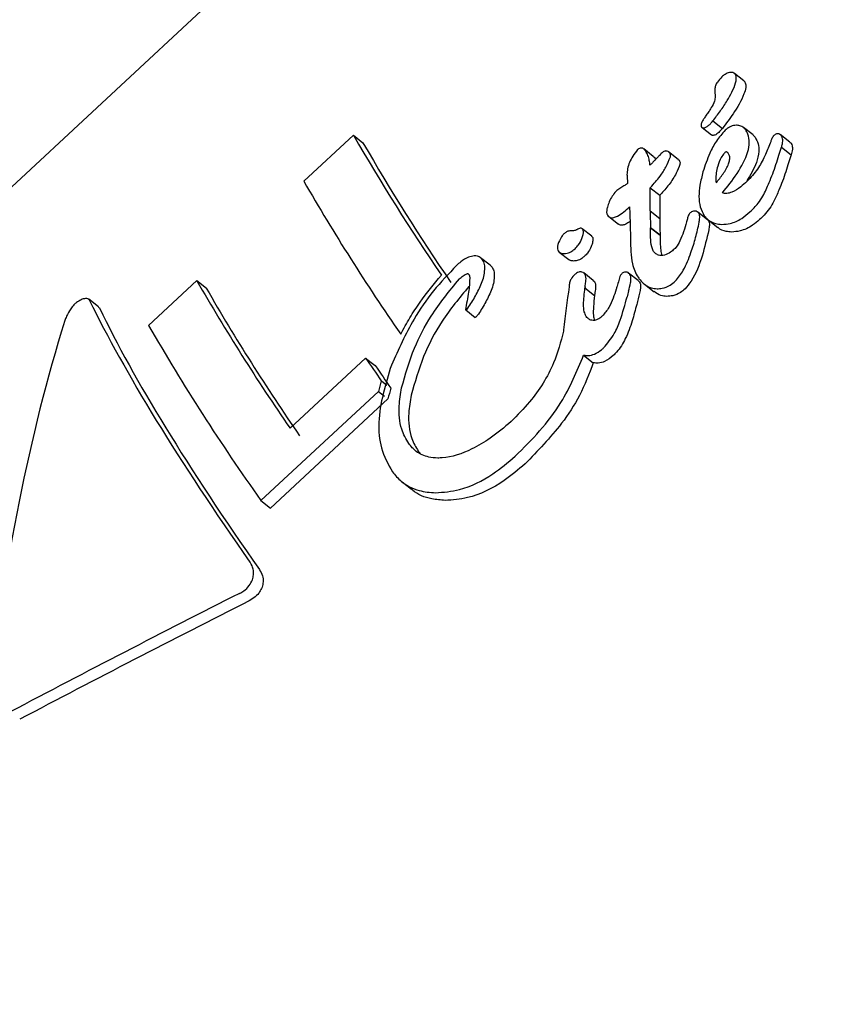
# Model space of a CAD drawing. Units: millimetres. Extents: x 384 to 1479, y 660 to 1427.
# Drawn here: x 1160 to 1161, y 1063 to 1064 of the extents above; entities that cross this region are included whole.
import ezdxf

# ---------------------------------------------------------------- set-up
doc = ezdxf.new("R2010")
doc.units = ezdxf.units.MM
doc.header["$LTSCALE"] = 100

msp = doc.modelspace()

# ---------------------------------------------------------------- linework, layer by layer
at = {"color": 7, "linetype": 'Continuous', "lineweight": 25}
for p, q in [((1161.9594, 1066.2337), (1158.1213, 1062.6667)), ((1160.4327, 1064.1139), (1160.4211, 1064.123)), ((1160.3947, 1064.0649), (1160.4063, 1064.0558)), ((1160.3815, 1064.057), (1160.3931, 1064.0479)), ((1160.4437, 1064.0478), (1160.432, 1064.0569)), ((1159.9562, 1064.0476), (1159.8958, 1063.9914)), ((1159.9562, 1064.0476), (1159.9679, 1064.0384)), ((1160.4437, 1064.0477), (1160.4462, 1064.0451)), ((1160.4886, 1064.0391), (1160.4768, 1064.0483)), ((1160.3221, 1064.0217), (1160.3105, 1064.0308)), ((1160.3523, 1064.0181), (1160.3406, 1064.0272)), ((1160.4784, 1064.0328), (1160.4783, 1064.0327)), ((1160.4784, 1064.0328), (1160.4902, 1064.0236)), ((1160.3242, 1064.0192), (1160.3249, 1064.018)), ((1160.4367, 1063.9913), (1160.4363, 1063.9909)), ((1160.3183, 1063.9835), (1160.3188, 1063.9839)), ((1160.3183, 1063.9835), (1160.33, 1063.9743)), ((1160.3305, 1063.9748), (1160.33, 1063.9743)), ((1160.3182, 1063.9552), (1160.3299, 1063.9461)), ((1160.2679, 1063.9482), (1160.2796, 1063.939)), ((1160.388, 1063.9444), (1160.3763, 1063.9537)), ((1160.389, 1063.9444), (1160.4008, 1063.9351)), ((1160.247, 1063.9243), (1160.2354, 1063.9335)), ((1160.3187, 1063.9351), (1160.3187, 1063.9347)), ((1160.3187, 1063.9351), (1160.3304, 1063.9259)), ((1160.3187, 1063.9347), (1160.3304, 1063.9255)), ((1160.3304, 1063.9259), (1160.3304, 1063.9255)), ((1160.123, 1063.889), (1160.1114, 1063.898)), ((1160.2074, 1063.9048), (1160.219, 1063.8957)), ((1160.123, 1063.8889), (1160.1254, 1063.8864)), ((1159.7652, 1063.8701), (1159.7064, 1063.8154)), ((1159.7652, 1063.8701), (1159.7769, 1063.8609)), ((1160.2489, 1063.8704), (1160.2373, 1063.8795)), ((1160.2489, 1063.8704), (1160.2502, 1063.8691)), ((1160.3036, 1063.8702), (1160.2918, 1063.8794)), ((1160.2387, 1063.8612), (1160.2504, 1063.8521)), ((1160.3112, 1063.8658), (1160.323, 1063.8566)), ((1159.6453, 1063.8381), (1159.6335, 1063.8474)), ((1159.6452, 1063.8379), (1159.6464, 1063.8367)), ((1160.0933, 1063.8344), (1160.1048, 1063.8253)), ((1159.9712, 1063.7756), (1159.8791, 1063.69)), ((1159.9712, 1063.7756), (1159.9828, 1063.7666)), ((1160.2371, 1063.7792), (1160.2489, 1063.77)), ((1159.9904, 1063.748), (1159.9972, 1063.7426)), ((1159.8435, 1063.6017), (1159.9868, 1063.7349)), ((1159.9984, 1063.7259), (1159.855, 1063.5926)), ((1159.9868, 1063.7349), (1159.9943, 1063.7291)), ((1160.0354, 1063.6621), (1160.0376, 1063.6597)), ((1160.0156, 1063.6247), (1160.0273, 1063.6155)), ((1159.8435, 1063.6017), (1159.855, 1063.5926))]:
    msp.add_line(p, q, dxfattribs=at)
for centre, radius, start, end in [((1162.1812, 1065.3288), 2.5675, 209.9354, 214.4359), ((1162.155, 1065.2951), 2.5224, 209.8816, 214.4594), ((1162.1812, 1065.3095), 2.6383, 209.9755, 214.7726), ((1162.0305, 1065.1759), 2.6147, 209.9618, 214.6312), ((1161.999, 1065.139), 2.5635, 209.9068, 214.6668), ((1162.0986, 1065.1995), 2.7638, 210.0535, 215.3175), ((1162.9017, 1065.7791), 3.5499, 214.3588, 214.9019), ((1163.695, 1066.313), 4.5016, 214.4487, 214.8774)]:
    msp.add_arc(centre, radius, start, end, dxfattribs=at)
for centre, major_axis, ratio, start_param, end_param in [((1161.2057, 1063.622), (-0.4843, 1.4484), 0.454886, 1.087961, 1.088344), ((1161.1424, 1063.5632), (-0.3055, 1.5711), 0.487544, 1.225255, 1.238415), ((1161.1176, 1063.5401), (-0.3106, 1.5678), 0.486932, 1.215296, 1.228684), ((1161.1424, 1063.5632), (-0.3012, 1.549), 0.487544, 1.227666, 1.24102), ((1161.0899, 1063.5144), (0.0985, 1.8166), 0.494972, 1.404755, 1.434149), ((1161.1167, 1063.5393), (0.1345, 1.8378), 0.492757, 1.430102, 1.430901), ((1160.5576, 1063.0197), (-0.9608, 1.0456), 0.171176, 0.519056, 0.915263), ((1161.1167, 1063.5393), (0.1326, 1.812), 0.492757, 1.432691, 1.433501), ((1161.2516, 1063.6647), (0.6009, 2.1273), 0.441735, 1.604963, 1.608248), ((1161.2516, 1063.6647), (0.5924, 2.0973), 0.441735, 1.608063, 1.611397), ((1160.5576, 1063.0197), (-0.9472, 1.0309), 0.171176, 0.515477, 0.917434), ((1160.3418, 1062.8191), (-0.1447, 1.6721), 0.498982, 0.885479, 1.198338), ((1161.0892, 1063.5137), (0.0929, 1.8133), 0.495287, 1.431969, 1.432534), ((1160.9651, 1063.3984), (-0.7291, 1.2547), 0.354858, 1.041026, 1.04164), ((1160.8683, 1063.3085), (0.4374, 2.0214), 0.46308, 1.452593, 1.459154), ((1160.8683, 1063.3085), (0.4312, 1.9929), 0.46308, 1.454068, 1.460724), ((1160.0238, 1062.5236), (3.6509, 1.9151), 0.230999, 1.506337, 1.582784), ((1160.0238, 1062.5236), (3.5994, 1.8881), 0.230999, 1.503914, 1.581472)]:
    msp.add_ellipse(centre, major_axis=major_axis, ratio=ratio, start_param=start_param, end_param=end_param, dxfattribs=at)
for points, knots in [([(1160.3947, 1064.0649), (1160.3978, 1064.069), (1160.404, 1064.0771), (1160.4118, 1064.0888), (1160.4182, 1064.1002), (1160.4222, 1064.1091), (1160.4235, 1064.1161), (1160.4232, 1064.1199), (1160.4222, 1064.1216), (1160.4219, 1064.1221)], [0, 0, 0, 0, 0.2278747, 0.4557841, 0.6290412, 0.8153028, 0.8902016, 0.9659675, 1, 1, 1, 1]), ([(1160.4149, 1064.1239), (1160.414, 1064.1237), (1160.4123, 1064.1232), (1160.4091, 1064.1215), (1160.407, 1064.1197), (1160.4057, 1064.1186)], [0, 0, 0, 0, 0.278652, 0.539275, 1, 1, 1, 1]), ([(1160.4219, 1064.1221), (1160.4214, 1064.1226), (1160.4204, 1064.1237), (1160.4178, 1064.1243), (1160.4159, 1064.1241), (1160.4149, 1064.1239)], [0, 0, 0, 0, 0.2781542, 0.6303652, 1, 1, 1, 1]), ([(1160.4057, 1064.1186), (1160.4038, 1064.1166), (1160.4006, 1064.1135), (1160.3977, 1064.108), (1160.3969, 1064.1034), (1160.3972, 1064.1007), (1160.3973, 1064.0994)], [0, 0, 0, 0, 0.367519, 0.584674, 0.802548, 1, 1, 1, 1]), ([(1160.4335, 1064.113), (1160.434, 1064.1121), (1160.435, 1064.11), (1160.4349, 1064.1046), (1160.431, 1064.0918), (1160.4207, 1064.0749), (1160.4107, 1064.0617), (1160.4063, 1064.0558)], [0, 0, 0, 0, 0.0584686, 0.1298818, 0.2568856, 0.6701424, 1, 1, 1, 1]), ([(1160.4326, 1064.1138), (1160.4329, 1064.1137), (1160.4332, 1064.1134), (1160.4334, 1064.1131), (1160.4335, 1064.113)], [0, 0, 0, 0, 0.685244, 1, 1, 1, 1]), ([(1160.3973, 1064.0988), (1160.3975, 1064.0975), (1160.3978, 1064.0944), (1160.3967, 1064.0882), (1160.3939, 1064.0827), (1160.3917, 1064.0794), (1160.3912, 1064.0785)], [0, 0, 0, 0, 0.202623, 0.473357, 0.859825, 1, 1, 1, 1]), ([(1160.3912, 1064.0785), (1160.3907, 1064.0778), (1160.3897, 1064.0763), (1160.3877, 1064.0734), (1160.3862, 1064.0713), (1160.3852, 1064.0698)], [0, 0, 0, 0, 0.250322, 0.500002, 1, 1, 1, 1]), ([(1160.3852, 1064.0698), (1160.3844, 1064.0686), (1160.3828, 1064.0662), (1160.381, 1064.0631), (1160.3802, 1064.0605), (1160.3803, 1064.0588), (1160.3807, 1064.0579), (1160.381, 1064.0575)], [0, 0, 0, 0, 0.300953, 0.611759, 0.747756, 0.885032, 1, 1, 1, 1]), ([(1160.3903, 1064.0601), (1160.3907, 1064.0605), (1160.3917, 1064.0615), (1160.3932, 1064.0631), (1160.3941, 1064.0643), (1160.3947, 1064.0649)], [0, 0, 0, 0, 0.3027423, 0.6060931, 1, 1, 1, 1]), ([(1160.381, 1064.0575), (1160.3812, 1064.0573), (1160.3816, 1064.0568), (1160.3828, 1064.0563), (1160.3838, 1064.0565), (1160.3843, 1064.0565)], [0, 0, 0, 0, 0.2482829, 0.5672664, 1, 1, 1, 1]), ([(1160.4099, 1064.0538), (1160.4061, 1064.0495), (1160.3986, 1064.0409), (1160.3895, 1064.0234), (1160.3852, 1064.0106), (1160.3826, 1064.003)], [0, 0, 0, 0, 0.294839, 0.583717, 1, 1, 1, 1]), ([(1160.3843, 1064.0565), (1160.3847, 1064.0566), (1160.3857, 1064.0569), (1160.3877, 1064.0579), (1160.3892, 1064.0592), (1160.3903, 1064.0601)], [0, 0, 0, 0, 0.19045, 0.441108, 1, 1, 1, 1]), ([(1160.4019, 1064.051), (1160.4012, 1064.0504), (1160.4, 1064.0493), (1160.398, 1064.048), (1160.3967, 1064.0476), (1160.396, 1064.0474)], [0, 0, 0, 0, 0.380477, 0.64568, 1, 1, 1, 1]), ([(1160.4063, 1064.0558), (1160.4059, 1064.0553), (1160.405, 1064.0543), (1160.4036, 1064.0526), (1160.4025, 1064.0516), (1160.4019, 1064.051)], [0, 0, 0, 0, 0.304106, 0.607609, 1, 1, 1, 1]), ([(1160.4064, 1063.9771), (1160.4125, 1063.9847), (1160.4249, 1064.0002), (1160.4366, 1064.0216), (1160.4397, 1064.0385), (1160.4384, 1064.0479), (1160.4356, 1064.0525), (1160.4345, 1064.0543)], [0, 0, 0, 0, 0.32752, 0.658253, 0.78616, 0.915222, 1, 1, 1, 1]), ([(1160.4235, 1064.0597), (1160.4223, 1064.0596), (1160.419, 1064.0593), (1160.4142, 1064.0573), (1160.4112, 1064.0548), (1160.4099, 1064.0538)], [0, 0, 0, 0, 0.268992, 0.70202, 1, 1, 1, 1]), ([(1160.4345, 1064.0543), (1160.4338, 1064.0551), (1160.432, 1064.0573), (1160.4281, 1064.0593), (1160.4249, 1064.0596), (1160.4235, 1064.0597)], [0, 0, 0, 0, 0.258846, 0.685479, 1, 1, 1, 1]), ([(1160.396, 1064.0474), (1160.3954, 1064.0473), (1160.3945, 1064.0472), (1160.3935, 1064.0475), (1160.3932, 1064.0478), (1160.3931, 1064.0479)], [0, 0, 0, 0, 0.510937, 0.913528, 1, 1, 1, 1]), ([(1160.4462, 1064.0451), (1160.4477, 1064.0426), (1160.4506, 1064.0375), (1160.4513, 1064.0265), (1160.4474, 1064.0105), (1160.4406, 1063.9991), (1160.4362, 1063.9918)], [0, 0, 0, 0, 0.173906, 0.348014, 0.580728, 1, 1, 1, 1]), ([(1160.4692, 1064.0472), (1160.4687, 1064.0465), (1160.4673, 1064.0449), (1160.466, 1064.0415), (1160.465, 1064.0389), (1160.4645, 1064.0377)], [0, 0, 0, 0, 0.228933, 0.612891, 1, 1, 1, 1]), ([(1160.474, 1064.0493), (1160.4735, 1064.0493), (1160.4723, 1064.0492), (1160.4707, 1064.0484), (1160.4697, 1064.0475), (1160.4692, 1064.0472)], [0, 0, 0, 0, 0.299882, 0.70324, 1, 1, 1, 1]), ([(1160.4784, 1064.0465), (1160.4781, 1064.047), (1160.4773, 1064.0481), (1160.4758, 1064.0491), (1160.4745, 1064.0493), (1160.474, 1064.0493)], [0, 0, 0, 0, 0.317113, 0.720309, 1, 1, 1, 1]), ([(1160.4783, 1064.0327), (1160.4788, 1064.0341), (1160.4799, 1064.0376), (1160.4802, 1064.0423), (1160.4792, 1064.0454), (1160.4786, 1064.0463), (1160.4784, 1064.0465)], [0, 0, 0, 0, 0.296517, 0.725781, 0.939969, 1, 1, 1, 1]), ([(1160.4885, 1064.039), (1160.4887, 1064.0389), (1160.4894, 1064.0385), (1160.4899, 1064.0378), (1160.4902, 1064.0373)], [0, 0, 0, 0, 0.27056, 1, 1, 1, 1]), ([(1160.3029, 1064.03), (1160.3009, 1064.0273), (1160.2954, 1064.0203), (1160.2906, 1064.0093), (1160.2901, 1064.0018), (1160.29, 1063.9994)], [0, 0, 0, 0, 0.289461, 0.773588, 1, 1, 1, 1]), ([(1160.3072, 1064.0319), (1160.3068, 1064.0319), (1160.3058, 1064.0318), (1160.3043, 1064.0311), (1160.3034, 1064.0303), (1160.3029, 1064.03)], [0, 0, 0, 0, 0.261135, 0.675413, 1, 1, 1, 1]), ([(1160.3127, 1064.0283), (1160.3123, 1064.0288), (1160.3116, 1064.0298), (1160.3102, 1064.0311), (1160.3086, 1064.0319), (1160.3075, 1064.0319), (1160.3072, 1064.0319)], [0, 0, 0, 0, 0.271897, 0.525087, 0.86846, 1, 1, 1, 1]), ([(1160.318, 1064.0109), (1160.3178, 1064.0129), (1160.3173, 1064.0171), (1160.3158, 1064.0231), (1160.3137, 1064.0266), (1160.3127, 1064.0283)], [0, 0, 0, 0, 0.3095435, 0.6486571, 1, 1, 1, 1]), ([(1160.3327, 1064.026), (1160.3321, 1064.0254), (1160.3309, 1064.0243), (1160.3288, 1064.0222), (1160.3274, 1064.0206), (1160.3266, 1064.0198)], [0, 0, 0, 0, 0.290949, 0.582394, 1, 1, 1, 1]), ([(1160.3375, 1064.0283), (1160.337, 1064.0282), (1160.3359, 1064.0281), (1160.3342, 1064.0273), (1160.3332, 1064.0264), (1160.3327, 1064.026)], [0, 0, 0, 0, 0.303578, 0.712485, 1, 1, 1, 1]), ([(1160.3423, 1064.0254), (1160.3419, 1064.0259), (1160.341, 1064.027), (1160.3394, 1064.0282), (1160.338, 1064.0283), (1160.3375, 1064.0283)], [0, 0, 0, 0, 0.325165, 0.74771, 1, 1, 1, 1]), ([(1160.4135, 1064.0257), (1160.4134, 1064.0258), (1160.413, 1064.0262), (1160.4124, 1064.0267), (1160.4116, 1064.0271), (1160.4109, 1064.0272), (1160.4105, 1064.0271), (1160.4098, 1064.0266), (1160.4078, 1064.0244), (1160.4038, 1064.0191), (1160.3995, 1064.008), (1160.3981, 1063.9974), (1160.3986, 1063.9907), (1160.3987, 1063.9894)], [0, 0, 0, 0, 0.008672, 0.043018, 0.069309, 0.080483, 0.091775, 0.101792, 0.138004, 0.283958, 0.525615, 0.904516, 1, 1, 1, 1]), ([(1160.4645, 1064.0377), (1160.4624, 1064.0325), (1160.458, 1064.0217), (1160.4495, 1064.0054), (1160.4411, 1063.9961), (1160.4367, 1063.9913)], [0, 0, 0, 0, 0.310276, 0.647159, 1, 1, 1, 1]), ([(1160.4753, 1064.0232), (1160.4756, 1064.0241), (1160.4761, 1064.0257), (1160.4771, 1064.0289), (1160.4779, 1064.0313), (1160.4784, 1064.0328)], [0, 0, 0, 0, 0.257256, 0.514436, 1, 1, 1, 1]), ([(1160.4902, 1064.0373), (1160.4907, 1064.0365), (1160.4917, 1064.0345), (1160.4919, 1064.0295), (1160.4908, 1064.0258), (1160.4901, 1064.0235)], [0, 0, 0, 0, 0.219636, 0.521036, 1, 1, 1, 1]), ([(1160.3266, 1064.0198), (1160.3256, 1064.0188), (1160.3238, 1064.0168), (1160.3209, 1064.0139), (1160.319, 1064.0119), (1160.318, 1064.0109)], [0, 0, 0, 0, 0.322987, 0.661882, 1, 1, 1, 1]), ([(1160.3188, 1063.9839), (1160.3228, 1063.9883), (1160.3297, 1063.996), (1160.3378, 1064.0086), (1160.3412, 1064.0168), (1160.3429, 1064.021)], [0, 0, 0, 0, 0.395913, 0.693365, 1, 1, 1, 1]), ([(1160.322, 1064.0216), (1160.3223, 1064.0214), (1160.3232, 1064.0208), (1160.3238, 1064.0199), (1160.3242, 1064.0192)], [0, 0, 0, 0, 0.278876, 1, 1, 1, 1]), ([(1160.3429, 1064.021), (1160.343, 1064.0215), (1160.3432, 1064.0226), (1160.343, 1064.0242), (1160.3425, 1064.0251), (1160.3423, 1064.0254)], [0, 0, 0, 0, 0.284099, 0.725913, 1, 1, 1, 1]), ([(1160.3522, 1064.018), (1160.3525, 1064.0178), (1160.3532, 1064.0174), (1160.3536, 1064.0167), (1160.3539, 1064.0163)], [0, 0, 0, 0, 0.401858, 1, 1, 1, 1]), ([(1160.3539, 1064.0163), (1160.3541, 1064.0159), (1160.3546, 1064.0151), (1160.3548, 1064.0136), (1160.3546, 1064.0124), (1160.3545, 1064.0119)], [0, 0, 0, 0, 0.285231, 0.687022, 1, 1, 1, 1]), ([(1160.3987, 1063.9894), (1160.4017, 1063.993), (1160.4075, 1064.0002), (1160.4133, 1064.0099), (1160.4154, 1064.0176), (1160.4154, 1064.0223), (1160.4141, 1064.0247), (1160.4135, 1064.0257)], [0, 0, 0, 0, 0.3263156, 0.6545603, 0.7754282, 0.8976122, 1, 1, 1, 1]), ([(1160.4633, 1063.9897), (1160.4648, 1063.9933), (1160.4679, 1064.0006), (1160.4718, 1064.0118), (1160.4742, 1064.0194), (1160.4753, 1064.0232)], [0, 0, 0, 0, 0.326564, 0.662928, 1, 1, 1, 1]), ([(1160.4871, 1064.014), (1160.486, 1064.0103), (1160.4837, 1064.0028), (1160.4798, 1063.9916), (1160.4767, 1063.9841), (1160.4752, 1063.9804)], [0, 0, 0, 0, 0.3265282, 0.6627734, 1, 1, 1, 1]), ([(1160.4902, 1064.0236), (1160.4899, 1064.0228), (1160.4893, 1064.0211), (1160.4883, 1064.0179), (1160.4876, 1064.0155), (1160.4871, 1064.014)], [0, 0, 0, 0, 0.257183, 0.514451, 1, 1, 1, 1]), ([(1160.3545, 1064.0119), (1160.3531, 1064.0083), (1160.3497, 1063.9997), (1160.3415, 1063.987), (1160.3342, 1063.9789), (1160.3305, 1063.9748)], [0, 0, 0, 0, 0.2641659, 0.6259886, 1, 1, 1, 1]), ([(1160.3826, 1064.003), (1160.3813, 1063.9976), (1160.3778, 1063.9832), (1160.3768, 1063.9635), (1160.3824, 1063.9528), (1160.3842, 1063.9493)], [0, 0, 0, 0, 0.293195, 0.76884, 1, 1, 1, 1]), ([(1160.29, 1063.9994), (1160.29, 1063.9992), (1160.29, 1063.9981), (1160.2902, 1063.9957), (1160.2905, 1063.9924), (1160.2906, 1063.9899), (1160.2907, 1063.9887)], [0, 0, 0, 0, 0.06259, 0.311156, 0.655475, 1, 1, 1, 1]), ([(1160.4363, 1063.9909), (1160.4338, 1063.9887), (1160.4281, 1063.9836), (1160.4197, 1063.9784), (1160.4118, 1063.976), (1160.4081, 1063.9767), (1160.4064, 1063.9771)], [0, 0, 0, 0, 0.27756, 0.63762, 0.82669, 1, 1, 1, 1]), ([(1160.2764, 1063.979), (1160.2748, 1063.9771), (1160.2702, 1063.9712), (1160.2667, 1063.9628), (1160.2651, 1063.9555), (1160.2651, 1063.9521), (1160.2659, 1063.9505), (1160.2662, 1063.9501)], [0, 0, 0, 0, 0.227837, 0.674763, 0.806482, 0.939669, 1, 1, 1, 1]), ([(1160.2861, 1063.9857), (1160.2844, 1063.9846), (1160.282, 1063.983), (1160.2787, 1063.9809), (1160.2772, 1063.9797), (1160.2764, 1063.979)], [0, 0, 0, 0, 0.499542, 0.749538, 1, 1, 1, 1]), ([(1160.2907, 1063.9887), (1160.2903, 1063.9884), (1160.2895, 1063.9879), (1160.288, 1063.9869), (1160.2868, 1063.9861), (1160.2861, 1063.9857)], [0, 0, 0, 0, 0.258658, 0.519042, 1, 1, 1, 1]), ([(1160.3183, 1063.9754), (1160.3183, 1063.9761), (1160.3183, 1063.9775), (1160.3183, 1063.9802), (1160.3183, 1063.9822), (1160.3183, 1063.9835)], [0, 0, 0, 0, 0.266619, 0.532644, 1, 1, 1, 1]), ([(1160.44, 1063.9539), (1160.4434, 1063.9573), (1160.4493, 1063.9632), (1160.4574, 1063.9753), (1160.461, 1063.9841), (1160.4633, 1063.9897)], [0, 0, 0, 0, 0.338478, 0.580227, 1, 1, 1, 1]), ([(1160.4752, 1063.9804), (1160.4733, 1063.9759), (1160.4689, 1063.965), (1160.4604, 1063.9529), (1160.4536, 1063.9463), (1160.4518, 1063.9446)], [0, 0, 0, 0, 0.3378595, 0.8242118, 1, 1, 1, 1]), ([(1160.3182, 1063.9552), (1160.3183, 1063.957), (1160.3183, 1063.9605), (1160.3184, 1063.9672), (1160.3184, 1063.9722), (1160.3183, 1063.9754)], [0, 0, 0, 0, 0.259425, 0.519042, 1, 1, 1, 1]), ([(1160.33, 1063.9662), (1160.33, 1063.9645), (1160.33, 1063.961), (1160.3301, 1063.9543), (1160.33, 1063.9493), (1160.3299, 1063.9461)], [0, 0, 0, 0, 0.259454, 0.518724, 1, 1, 1, 1]), ([(1160.33, 1063.9743), (1160.33, 1063.9736), (1160.33, 1063.9722), (1160.33, 1063.9695), (1160.33, 1063.9675), (1160.33, 1063.9662)], [0, 0, 0, 0, 0.26606, 0.531815, 1, 1, 1, 1]), ([(1160.2662, 1063.9501), (1160.2668, 1063.9493), (1160.2681, 1063.9477), (1160.2708, 1063.9467), (1160.2744, 1063.947), (1160.2823, 1063.9505), (1160.2884, 1063.9559), (1160.2931, 1063.9601)], [0, 0, 0, 0, 0.107647, 0.21634, 0.30949, 0.460933, 1, 1, 1, 1]), ([(1160.2931, 1063.9601), (1160.2931, 1063.9591), (1160.2932, 1063.957), (1160.2934, 1063.9534), (1160.2935, 1063.9508), (1160.2935, 1063.9493)], [0, 0, 0, 0, 0.288597, 0.577552, 1, 1, 1, 1]), ([(1160.3725, 1063.955), (1160.372, 1063.9549), (1160.3707, 1063.9549), (1160.3688, 1063.9541), (1160.3676, 1063.9531), (1160.367, 1063.9527)], [0, 0, 0, 0, 0.259816, 0.681652, 1, 1, 1, 1]), ([(1160.3776, 1063.9523), (1160.3772, 1063.9527), (1160.3763, 1063.9538), (1160.3746, 1063.9548), (1160.3731, 1063.9549), (1160.3725, 1063.955)], [0, 0, 0, 0, 0.262709, 0.709049, 1, 1, 1, 1]), ([(1160.4058, 1063.9387), (1160.4091, 1063.9389), (1160.4173, 1063.9395), (1160.4293, 1063.9449), (1160.4367, 1063.9512), (1160.44, 1063.9539)], [0, 0, 0, 0, 0.276135, 0.681104, 1, 1, 1, 1]), ([(1160.2938, 1063.9423), (1160.2921, 1063.9411), (1160.2893, 1063.9391), (1160.2852, 1063.9377), (1160.2822, 1063.9376), (1160.2803, 1063.9383), (1160.2797, 1063.939), (1160.2796, 1063.9391)], [0, 0, 0, 0, 0.37378, 0.596227, 0.78583, 0.976099, 1, 1, 1, 1]), ([(1160.2935, 1063.9493), (1160.2935, 1063.9486), (1160.2936, 1063.9474), (1160.2936, 1063.9456), (1160.2937, 1063.9445), (1160.2938, 1063.944)], [0, 0, 0, 0, 0.389529, 0.694778, 1, 1, 1, 1]), ([(1160.367, 1063.9527), (1160.3666, 1063.9521), (1160.3651, 1063.9504), (1160.3639, 1063.9465), (1160.3631, 1063.9434), (1160.3626, 1063.9418)], [0, 0, 0, 0, 0.173278, 0.56759, 1, 1, 1, 1]), ([(1160.378, 1063.9413), (1160.3783, 1063.9428), (1160.3786, 1063.9451), (1160.3787, 1063.9484), (1160.3785, 1063.9507), (1160.3778, 1063.9519), (1160.3776, 1063.9523)], [0, 0, 0, 0, 0.380717, 0.616621, 0.854131, 1, 1, 1, 1]), ([(1160.3842, 1063.9493), (1160.3856, 1063.9477), (1160.3893, 1063.9434), (1160.3968, 1063.9395), (1160.4031, 1063.9389), (1160.4058, 1063.9387)], [0, 0, 0, 0, 0.257675, 0.684558, 1, 1, 1, 1]), ([(1160.388, 1063.9444), (1160.388, 1063.9444), (1160.3887, 1063.9443), (1160.389, 1063.9437), (1160.3893, 1063.9431)], [0, 0, 0, 0, 0.012423, 1, 1, 1, 1]), ([(1160.3893, 1063.9431), (1160.3897, 1063.9424), (1160.3905, 1063.9408), (1160.3905, 1063.9369), (1160.3901, 1063.9339), (1160.3898, 1063.932)], [0, 0, 0, 0, 0.203162, 0.527558, 1, 1, 1, 1]), ([(1160.4518, 1063.9446), (1160.449, 1063.9422), (1160.4417, 1063.9361), (1160.4297, 1063.9303), (1160.421, 1063.9297), (1160.4176, 1063.9294)], [0, 0, 0, 0, 0.2749313, 0.7137829, 1, 1, 1, 1]), ([(1160.2204, 1063.9307), (1160.2196, 1063.9306), (1160.2176, 1063.9304), (1160.2146, 1063.9285), (1160.2118, 1063.9261), (1160.2105, 1063.9242), (1160.21, 1063.9235)], [0, 0, 0, 0, 0.203818, 0.494691, 0.799264, 1, 1, 1, 1]), ([(1160.2249, 1063.9309), (1160.2245, 1063.9309), (1160.2237, 1063.9308), (1160.2222, 1063.9307), (1160.2211, 1063.9307), (1160.2204, 1063.9307)], [0, 0, 0, 0, 0.264348, 0.526867, 1, 1, 1, 1]), ([(1160.2295, 1063.9327), (1160.2291, 1063.9324), (1160.2282, 1063.9319), (1160.2266, 1063.9312), (1160.2255, 1063.931), (1160.2249, 1063.9309)], [0, 0, 0, 0, 0.3020719, 0.6045605, 1, 1, 1, 1]), ([(1160.2365, 1063.9265), (1160.2367, 1063.9277), (1160.237, 1063.9296), (1160.2366, 1063.932), (1160.2357, 1063.9334), (1160.2343, 1063.9341), (1160.2327, 1063.9341), (1160.2311, 1063.9335), (1160.23, 1063.9329), (1160.2295, 1063.9327)], [0, 0, 0, 0, 0.249851, 0.385912, 0.52331, 0.643202, 0.74716, 0.897925, 1, 1, 1, 1]), ([(1160.3219, 1063.9063), (1160.3213, 1063.908), (1160.3194, 1063.913), (1160.3187, 1063.9228), (1160.3187, 1063.9307), (1160.3187, 1063.9347)], [0, 0, 0, 0, 0.188295, 0.591418, 1, 1, 1, 1]), ([(1160.3626, 1063.9418), (1160.3615, 1063.9377), (1160.3593, 1063.93), (1160.3552, 1063.9194), (1160.3511, 1063.9121), (1160.3482, 1063.9091), (1160.3475, 1063.9084)], [0, 0, 0, 0, 0.3430197, 0.6611897, 0.9166289, 1, 1, 1, 1]), ([(1160.3489, 1063.8693), (1160.3524, 1063.8736), (1160.3607, 1063.8843), (1160.3677, 1063.9031), (1160.3741, 1063.9227), (1160.3767, 1063.9351), (1160.378, 1063.9413)], [0, 0, 0, 0, 0.2096683, 0.5076234, 0.7527201, 1, 1, 1, 1]), ([(1160.3898, 1063.932), (1160.3873, 1063.9214), (1160.3822, 1063.9003), (1160.3731, 1063.8748), (1160.3633, 1063.863), (1160.3608, 1063.86)], [0, 0, 0, 0, 0.424582, 0.848916, 1, 1, 1, 1]), ([(1160.4176, 1063.9294), (1160.4154, 1063.9296), (1160.4095, 1063.9301), (1160.4037, 1063.9323), (1160.401, 1063.935), (1160.4009, 1063.9352)], [0, 0, 0, 0, 0.357061, 0.967716, 1, 1, 1, 1]), ([(1160.21, 1063.9235), (1160.2083, 1063.9204), (1160.206, 1063.9162), (1160.205, 1063.9106), (1160.2053, 1063.9075), (1160.2064, 1063.9056), (1160.208, 1063.9042), (1160.2102, 1063.9032), (1160.2123, 1063.9031), (1160.2133, 1063.9031)], [0, 0, 0, 0, 0.350192, 0.474176, 0.599518, 0.694217, 0.74089, 0.877127, 1, 1, 1, 1]), ([(1160.2266, 1063.909), (1160.228, 1063.9105), (1160.2315, 1063.9141), (1160.2349, 1063.9203), (1160.2361, 1063.9248), (1160.2365, 1063.9265)], [0, 0, 0, 0, 0.2964295, 0.7440979, 1, 1, 1, 1]), ([(1160.2469, 1063.9243), (1160.2471, 1063.9242), (1160.2477, 1063.9237), (1160.2484, 1063.9224), (1160.2486, 1063.9201), (1160.2483, 1063.9183), (1160.2481, 1063.9173)], [0, 0, 0, 0, 0.111011, 0.324326, 0.624489, 1, 1, 1, 1]), ([(1160.2942, 1063.9236), (1160.2943, 1063.9175), (1160.2945, 1063.9064), (1160.2962, 1063.8892), (1160.3007, 1063.8782), (1160.3045, 1063.8729), (1160.305, 1063.8723)], [0, 0, 0, 0, 0.329286, 0.605456, 0.952908, 1, 1, 1, 1]), ([(1160.3304, 1063.9255), (1160.3304, 1063.9207), (1160.3305, 1063.9135), (1160.3313, 1063.9052), (1160.3321, 1063.9018), (1160.3324, 1063.9008)], [0, 0, 0, 0, 0.570708, 0.863131, 1, 1, 1, 1]), ([(1160.2133, 1063.9031), (1160.2145, 1063.9032), (1160.2177, 1063.9035), (1160.2224, 1063.9055), (1160.2254, 1063.908), (1160.2266, 1063.909)], [0, 0, 0, 0, 0.268252, 0.698144, 1, 1, 1, 1]), ([(1160.2481, 1063.9173), (1160.2476, 1063.9155), (1160.2463, 1063.9106), (1160.2428, 1063.9045), (1160.2394, 1063.9011), (1160.2383, 1063.8999)], [0, 0, 0, 0, 0.296737, 0.753707, 1, 1, 1, 1]), ([(1160.3318, 1063.9007), (1160.3306, 1063.9008), (1160.3278, 1063.9011), (1160.3245, 1063.9032), (1160.3227, 1063.9054), (1160.3219, 1063.9063)], [0, 0, 0, 0, 0.288152, 0.68897, 1, 1, 1, 1]), ([(1160.3475, 1063.9084), (1160.3461, 1063.9072), (1160.3425, 1063.9041), (1160.337, 1063.9011), (1160.3331, 1063.9008), (1160.3318, 1063.9007)], [0, 0, 0, 0, 0.2964, 0.767834, 1, 1, 1, 1]), ([(1160.1037, 1063.9003), (1160.1013, 1063.8999), (1160.0957, 1063.8989), (1160.0883, 1063.8941), (1160.0838, 1063.8901), (1160.0822, 1063.8886)], [0, 0, 0, 0, 0.313197, 0.748036, 1, 1, 1, 1]), ([(1160.1139, 1063.8954), (1160.1132, 1063.8962), (1160.1115, 1063.8983), (1160.108, 1063.9002), (1160.105, 1063.9003), (1160.1037, 1063.9003)], [0, 0, 0, 0, 0.26404, 0.684286, 1, 1, 1, 1]), ([(1160.1165, 1063.8837), (1160.1165, 1063.8845), (1160.1167, 1063.8878), (1160.1159, 1063.892), (1160.1144, 1063.8946), (1160.1139, 1063.8954)], [0, 0, 0, 0, 0.201656, 0.743335, 1, 1, 1, 1]), ([(1160.2249, 1063.894), (1160.2235, 1063.8941), (1160.2217, 1063.8942), (1160.2198, 1063.8951), (1160.2192, 1063.8955), (1160.219, 1063.8957)], [0, 0, 0, 0, 0.6450915, 0.8657004, 1, 1, 1, 1]), ([(1160.2383, 1063.8999), (1160.2372, 1063.899), (1160.2343, 1063.8966), (1160.2297, 1063.8944), (1160.2263, 1063.8941), (1160.2249, 1063.894)], [0, 0, 0, 0, 0.267873, 0.701935, 1, 1, 1, 1]), ([(1160.0822, 1063.8886), (1160.0725, 1063.8785), (1160.0532, 1063.8584), (1160.0253, 1063.8175), (1160.0112, 1063.7861), (1160.0026, 1063.7671)], [0, 0, 0, 0, 0.285745, 0.570519, 1, 1, 1, 1]), ([(1160.1091, 1063.8591), (1160.1103, 1063.8617), (1160.1128, 1063.867), (1160.1158, 1063.8753), (1160.1163, 1063.8808), (1160.1165, 1063.8837)], [0, 0, 0, 0, 0.327921, 0.656739, 1, 1, 1, 1]), ([(1160.1254, 1063.8864), (1160.1262, 1063.885), (1160.1275, 1063.8827), (1160.1282, 1063.8785), (1160.1281, 1063.8759), (1160.1281, 1063.8746)], [0, 0, 0, 0, 0.406051, 0.69821, 1, 1, 1, 1]), ([(1160.014, 1063.8049), (1160.0177, 1063.8115), (1160.0249, 1063.8247), (1160.0408, 1063.8494), (1160.0546, 1063.8661), (1160.0636, 1063.8769)], [0, 0, 0, 0, 0.260295, 0.520515, 1, 1, 1, 1]), ([(1160.0151, 1063.7394), (1160.0197, 1063.7557), (1160.0283, 1063.7856), (1160.052, 1063.8313), (1160.0735, 1063.8574), (1160.0855, 1063.8721)], [0, 0, 0, 0, 0.34298, 0.630723, 1, 1, 1, 1]), ([(1160.0855, 1063.8721), (1160.0871, 1063.8734), (1160.0893, 1063.8755), (1160.0925, 1063.8776), (1160.0943, 1063.8785), (1160.0953, 1063.8786), (1160.0956, 1063.8787)], [0, 0, 0, 0, 0.481384, 0.732768, 0.922761, 1, 1, 1, 1]), ([(1160.0982, 1063.8728), (1160.0979, 1063.8673), (1160.0975, 1063.8582), (1160.0947, 1063.8453), (1160.0937, 1063.8381), (1160.0932, 1063.8345)], [0, 0, 0, 0, 0.441222, 0.720608, 1, 1, 1, 1]), ([(1160.0956, 1063.8787), (1160.0957, 1063.8787), (1160.096, 1063.8787), (1160.0965, 1063.8784), (1160.0968, 1063.8781), (1160.0969, 1063.8779)], [0, 0, 0, 0, 0.248616, 0.585101, 1, 1, 1, 1]), ([(1160.0969, 1063.8779), (1160.0972, 1063.8773), (1160.0978, 1063.8763), (1160.0981, 1063.8748), (1160.0982, 1063.8737), (1160.0982, 1063.8731), (1160.0982, 1063.8728)], [0, 0, 0, 0, 0.394037, 0.692748, 0.846023, 1, 1, 1, 1]), ([(1160.1281, 1063.8746), (1160.1278, 1063.8719), (1160.1274, 1063.8665), (1160.1244, 1063.8581), (1160.1219, 1063.8528), (1160.1207, 1063.85)], [0, 0, 0, 0, 0.331771, 0.662538, 1, 1, 1, 1]), ([(1160.2266, 1063.8778), (1160.2248, 1063.876), (1160.2217, 1063.873), (1160.2197, 1063.8674), (1160.2195, 1063.8643), (1160.2194, 1063.8628)], [0, 0, 0, 0, 0.428415, 0.718838, 1, 1, 1, 1]), ([(1160.2332, 1063.8809), (1160.2326, 1063.8808), (1160.2309, 1063.8807), (1160.2286, 1063.8795), (1160.2272, 1063.8783), (1160.2266, 1063.8778)], [0, 0, 0, 0, 0.299462, 0.701066, 1, 1, 1, 1]), ([(1160.2385, 1063.8782), (1160.2382, 1063.8786), (1160.2373, 1063.8797), (1160.2354, 1063.8807), (1160.2339, 1063.8808), (1160.2332, 1063.8809)], [0, 0, 0, 0, 0.2586755, 0.6987037, 1, 1, 1, 1]), ([(1160.2389, 1063.8627), (1160.2392, 1063.8647), (1160.2397, 1063.868), (1160.2401, 1063.8725), (1160.2399, 1063.8759), (1160.2389, 1063.8776), (1160.2385, 1063.8782)], [0, 0, 0, 0, 0.366025, 0.604685, 0.845173, 1, 1, 1, 1]), ([(1160.2799, 1063.8703), (1160.2796, 1063.8691), (1160.279, 1063.8667), (1160.278, 1063.8632), (1160.2772, 1063.8609), (1160.2768, 1063.8597)], [0, 0, 0, 0, 0.334041, 0.666748, 1, 1, 1, 1]), ([(1160.2836, 1063.8785), (1160.2831, 1063.8779), (1160.2818, 1063.8764), (1160.2808, 1063.8735), (1160.2802, 1063.8714), (1160.2799, 1063.8703)], [0, 0, 0, 0, 0.2581976, 0.6296865, 1, 1, 1, 1]), ([(1160.2884, 1063.8806), (1160.2879, 1063.8806), (1160.2867, 1063.8805), (1160.2851, 1063.8797), (1160.284, 1063.8789), (1160.2836, 1063.8785)], [0, 0, 0, 0, 0.303314, 0.70828, 1, 1, 1, 1]), ([(1160.2935, 1063.8776), (1160.2932, 1063.8781), (1160.2922, 1063.8793), (1160.2905, 1063.8805), (1160.289, 1063.8806), (1160.2884, 1063.8806)], [0, 0, 0, 0, 0.291906, 0.749759, 1, 1, 1, 1]), ([(1160.292, 1063.8573), (1160.2928, 1063.8607), (1160.2942, 1063.8657), (1160.2949, 1063.8718), (1160.2948, 1063.8754), (1160.2939, 1063.8769), (1160.2935, 1063.8776)], [0, 0, 0, 0, 0.475941, 0.723945, 0.876913, 1, 1, 1, 1]), ([(1160.3035, 1063.8701), (1160.3037, 1063.87), (1160.3044, 1063.8696), (1160.3049, 1063.8689), (1160.3053, 1063.8684)], [0, 0, 0, 0, 0.249431, 1, 1, 1, 1]), ([(1160.305, 1063.8723), (1160.3065, 1063.8705), (1160.3105, 1063.8657), (1160.3179, 1063.8611), (1160.3243, 1063.8604), (1160.3267, 1063.8602)], [0, 0, 0, 0, 0.274248, 0.728534, 1, 1, 1, 1]), ([(1160.0971, 1063.863), (1160.0857, 1063.8492), (1160.0638, 1063.8228), (1160.04, 1063.777), (1160.0312, 1063.7461), (1160.0267, 1063.7303)], [0, 0, 0, 0, 0.3485569, 0.667608, 1, 1, 1, 1]), ([(1160.0958, 1063.8366), (1160.0975, 1063.839), (1160.1009, 1063.8438), (1160.1052, 1063.8514), (1160.1078, 1063.8565), (1160.1091, 1063.8591)], [0, 0, 0, 0, 0.336932, 0.667822, 1, 1, 1, 1]), ([(1160.2401, 1063.8265), (1160.2393, 1063.8284), (1160.2362, 1063.8355), (1160.2373, 1063.848), (1160.2383, 1063.8578), (1160.2387, 1063.8612)], [0, 0, 0, 0, 0.183853, 0.710204, 1, 1, 1, 1]), ([(1160.2502, 1063.8691), (1160.2507, 1063.8681), (1160.2519, 1063.8659), (1160.2516, 1063.8604), (1160.251, 1063.8562), (1160.2506, 1063.8535)], [0, 0, 0, 0, 0.211815, 0.510887, 1, 1, 1, 1]), ([(1160.2768, 1063.8597), (1160.2756, 1063.856), (1160.2731, 1063.8485), (1160.2683, 1063.8368), (1160.2627, 1063.8302), (1160.2598, 1063.8269)], [0, 0, 0, 0, 0.314322, 0.646765, 1, 1, 1, 1]), ([(1160.3053, 1063.8684), (1160.3057, 1063.8676), (1160.3067, 1063.8656), (1160.3065, 1063.8585), (1160.3049, 1063.8526), (1160.3037, 1063.8481)], [0, 0, 0, 0, 0.144619, 0.356431, 1, 1, 1, 1]), ([(1160.3267, 1063.8602), (1160.3287, 1063.8603), (1160.3341, 1063.8606), (1160.342, 1063.8636), (1160.3469, 1063.8676), (1160.3489, 1063.8693)], [0, 0, 0, 0, 0.267495, 0.695964, 1, 1, 1, 1]), ([(1160.3608, 1063.86), (1160.359, 1063.8585), (1160.3544, 1063.8547), (1160.3466, 1063.8514), (1160.3409, 1063.8511), (1160.3385, 1063.8509)], [0, 0, 0, 0, 0.2674, 0.690224, 1, 1, 1, 1]), ([(1159.6346, 1063.846), (1159.634, 1063.8468), (1159.6328, 1063.8483), (1159.6291, 1063.8485), (1159.6242, 1063.8471), (1159.6204, 1063.8446), (1159.6184, 1063.8434)], [0, 0, 0, 0, 0.217199, 0.434274, 0.712013, 1, 1, 1, 1]), ([(1160.1207, 1063.85), (1160.1194, 1063.8474), (1160.1168, 1063.8423), (1160.1124, 1063.8347), (1160.1091, 1063.8299), (1160.1074, 1063.8275)], [0, 0, 0, 0, 0.335586, 0.666643, 1, 1, 1, 1]), ([(1160.2504, 1063.8521), (1160.2499, 1063.8475), (1160.2491, 1063.8393), (1160.2486, 1063.829), (1160.2497, 1063.8236), (1160.2501, 1063.8217)], [0, 0, 0, 0, 0.443626, 0.795507, 1, 1, 1, 1]), ([(1160.2615, 1063.788), (1160.2662, 1063.7936), (1160.2747, 1063.8038), (1160.2835, 1063.8256), (1160.2875, 1063.8408), (1160.2901, 1063.8503)], [0, 0, 0, 0, 0.3107104, 0.5666308, 1, 1, 1, 1]), ([(1160.3385, 1063.8509), (1160.3361, 1063.8511), (1160.3303, 1063.8517), (1160.3257, 1063.8549), (1160.3231, 1063.8567)], [0, 0, 0, 0, 0.4239409, 1, 1, 1, 1]), ([(1159.6184, 1063.8434), (1159.6174, 1063.8425), (1159.6148, 1063.8403), (1159.6104, 1063.8344), (1159.6066, 1063.8278), (1159.6049, 1063.8232), (1159.6043, 1063.8215)], [0, 0, 0, 0, 0.146669, 0.374035, 0.772997, 1, 1, 1, 1]), ([(1160.0932, 1063.8345), (1160.0932, 1063.8345), (1160.0932, 1063.8344), (1160.0933, 1063.8344), (1160.0933, 1063.8343), (1160.0934, 1063.8344), (1160.0937, 1063.8344), (1160.0945, 1063.8351), (1160.0952, 1063.8358), (1160.0958, 1063.8365), (1160.0958, 1063.8366)], [0, 0, 0, 0, 0.026022, 0.047129, 0.069261, 0.096601, 0.144977, 0.296278, 0.914505, 1, 1, 1, 1]), ([(1160.3019, 1063.8411), (1160.3001, 1063.8344), (1160.2965, 1063.8203), (1160.2892, 1063.8003), (1160.2806, 1063.786), (1160.2747, 1063.7801), (1160.2733, 1063.7787)], [0, 0, 0, 0, 0.303224, 0.638421, 0.917437, 1, 1, 1, 1]), ([(1160.1074, 1063.8275), (1160.1071, 1063.8271), (1160.1065, 1063.8265), (1160.1058, 1063.8258), (1160.1054, 1063.8255), (1160.1052, 1063.8253), (1160.105, 1063.8253), (1160.1049, 1063.8253), (1160.1049, 1063.8253), (1160.1049, 1063.8253), (1160.1049, 1063.8253)], [0, 0, 0, 0, 0.461577, 0.705578, 0.800125, 0.895107, 0.933704, 0.972674, 0.995154, 1, 1, 1, 1]), ([(1160.2487, 1063.8215), (1160.2477, 1063.8216), (1160.2452, 1063.8219), (1160.2423, 1063.8238), (1160.2408, 1063.8257), (1160.2401, 1063.8265)], [0, 0, 0, 0, 0.290793, 0.702994, 1, 1, 1, 1]), ([(1160.2598, 1063.8269), (1160.2588, 1063.826), (1160.2563, 1063.8239), (1160.2524, 1063.8218), (1160.2497, 1063.8216), (1160.2487, 1063.8215)], [0, 0, 0, 0, 0.298713, 0.749726, 1, 1, 1, 1]), ([(1160.2127, 1063.8085), (1160.2092, 1063.7954), (1160.2009, 1063.7647), (1160.177, 1063.7268), (1160.1563, 1063.706), (1160.1486, 1063.6982)], [0, 0, 0, 0, 0.318266, 0.746285, 1, 1, 1, 1]), ([(1160.2371, 1063.7792), (1160.239, 1063.779), (1160.2433, 1063.7783), (1160.251, 1063.7803), (1160.2573, 1063.7842), (1160.2607, 1063.7873), (1160.2615, 1063.788)], [0, 0, 0, 0, 0.2272465, 0.5199142, 0.8862115, 1, 1, 1, 1]), ([(1160.1536, 1063.6559), (1160.1638, 1063.6659), (1160.1841, 1063.6861), (1160.2151, 1063.7263), (1160.2289, 1063.7595), (1160.2371, 1063.7792)], [0, 0, 0, 0, 0.2872628, 0.5747877, 1, 1, 1, 1]), ([(1160.2733, 1063.7787), (1160.2699, 1063.7759), (1160.2643, 1063.7714), (1160.2554, 1063.769), (1160.2509, 1063.7697), (1160.2489, 1063.77)], [0, 0, 0, 0, 0.457607, 0.755629, 1, 1, 1, 1]), ([(1160.0026, 1063.7671), (1159.9954, 1063.7437), (1159.9849, 1063.7093), (1159.9887, 1063.6641), (1159.9987, 1063.6462), (1160.0039, 1063.6368)], [0, 0, 0, 0, 0.504944, 0.742066, 1, 1, 1, 1]), ([(1160.2489, 1063.77), (1160.2438, 1063.7564), (1160.2339, 1063.7303), (1160.2059, 1063.6879), (1160.181, 1063.6624), (1160.1656, 1063.6465)], [0, 0, 0, 0, 0.289085, 0.556516, 1, 1, 1, 1]), ([(1160.0237, 1063.6713), (1160.0205, 1063.6769), (1160.0129, 1063.6903), (1160.011, 1063.7147), (1160.0138, 1063.732), (1160.0151, 1063.7394)], [0, 0, 0, 0, 0.297118, 0.69859, 1, 1, 1, 1]), ([(1160.0267, 1063.7303), (1160.0255, 1063.7231), (1160.0225, 1063.7048), (1160.0246, 1063.6804), (1160.0325, 1063.667), (1160.0354, 1063.6621)], [0, 0, 0, 0, 0.294777, 0.739802, 1, 1, 1, 1]), ([(1160.1486, 1063.6982), (1160.1403, 1063.6911), (1160.1251, 1063.6782), (1160.097, 1063.6619), (1160.0746, 1063.6539), (1160.061, 1063.6537), (1160.0591, 1063.6536)], [0, 0, 0, 0, 0.308139, 0.560772, 0.940765, 1, 1, 1, 1]), ([(1160.0591, 1063.6536), (1160.0554, 1063.6539), (1160.0459, 1063.6545), (1160.0331, 1063.6603), (1160.0266, 1063.6679), (1160.0237, 1063.6713)], [0, 0, 0, 0, 0.260978, 0.672942, 1, 1, 1, 1]), ([(1160.0564, 1063.6112), (1160.0662, 1063.612), (1160.09, 1063.6139), (1160.124, 1063.6308), (1160.1447, 1063.6483), (1160.1536, 1063.6559)], [0, 0, 0, 0, 0.286506, 0.693397, 1, 1, 1, 1]), ([(1160.1656, 1063.6465), (1160.1573, 1063.6395), (1160.136, 1063.6214), (1160.1018, 1063.6043), (1160.0773, 1063.6026), (1160.0682, 1063.6019)], [0, 0, 0, 0, 0.284479, 0.735043, 1, 1, 1, 1]), ([(1160.0039, 1063.6368), (1160.0073, 1063.6328), (1160.016, 1063.6225), (1160.0343, 1063.6131), (1160.0497, 1063.6118), (1160.0564, 1063.6112)], [0, 0, 0, 0, 0.262586, 0.678474, 1, 1, 1, 1]), ([(1160.0682, 1063.6019), (1160.0628, 1063.6024), (1160.0484, 1063.6036), (1160.0341, 1063.6088), (1160.0278, 1063.6153), (1160.0275, 1063.6156)], [0, 0, 0, 0, 0.365545, 0.965296, 1, 1, 1, 1]), ([(1159.8331, 1063.5052), (1159.8336, 1063.5072), (1159.8349, 1063.5116), (1159.8342, 1063.5191), (1159.832, 1063.524), (1159.8302, 1063.5265), (1159.83, 1063.5267)], [0, 0, 0, 0, 0.243767, 0.554821, 0.951144, 1, 1, 1, 1]), ([(1159.8417, 1063.5176), (1159.8431, 1063.5152), (1159.8457, 1063.5108), (1159.8466, 1063.503), (1159.8454, 1063.4983), (1159.8448, 1063.4961)], [0, 0, 0, 0, 0.409047, 0.724612, 1, 1, 1, 1]), ([(1159.8175, 1063.4885), (1159.8192, 1063.4895), (1159.8235, 1063.4919), (1159.8294, 1063.4975), (1159.8319, 1063.5027), (1159.8331, 1063.5052)], [0, 0, 0, 0, 0.266079, 0.6499964, 1, 1, 1, 1]), ([(1159.8448, 1063.4961), (1159.8439, 1063.4942), (1159.842, 1063.4898), (1159.8365, 1063.4837), (1159.8317, 1063.4809), (1159.8292, 1063.4794)], [0, 0, 0, 0, 0.267638, 0.604978, 1, 1, 1, 1])]:
    msp.add_open_spline(points, degree=3, knots=knots, dxfattribs=at)

doc.saveas('drawing.dxf')
